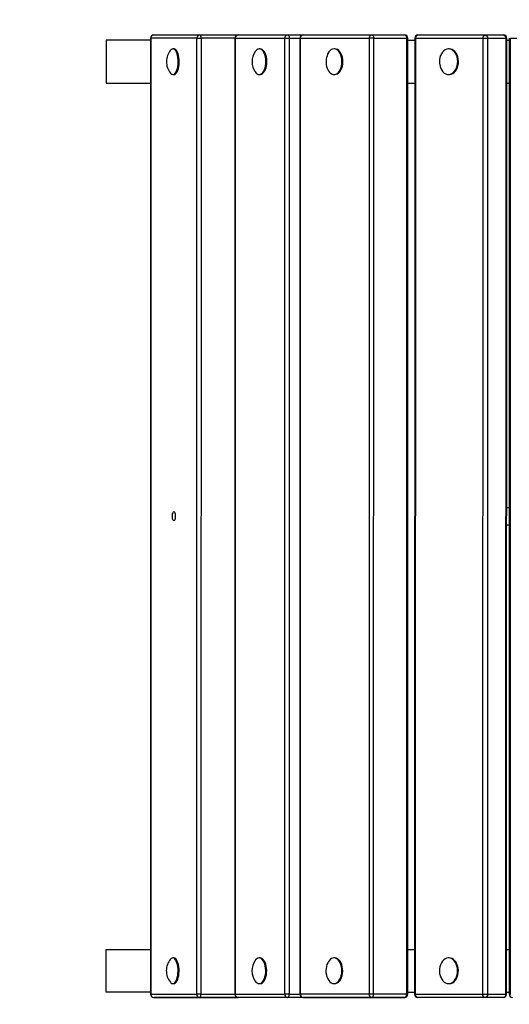
# Model space of a CAD drawing. Units: millimetres. Extents: x 20455 to 32083, y 13373 to 33320.
# Drawn here: x 24412 to 24869, y 19982 to 20903 of the extents above; entities that cross this region are included whole.
import ezdxf

# ---------------------------------------------------------------- set-up
doc = ezdxf.new("R2010")
doc.units = ezdxf.units.MM
doc.header["$LTSCALE"] = 200
doc.header["$PDSIZE"] = -1
doc.layers.add('TIPTAP', color=6, linetype='Continuous')
doc.layers.add('TIPTAP_DIM', color=9, linetype='Continuous')
doc.dimstyles.new('000000002E6C9198', dxfattribs={"dimscale": 100, "dimtxt": 1, "dimasz": 1, "dimexe": 1, "dimexo": 1, "dimgap": 1, "dimtad": 1, "dimdec": 0, "dimtxsty": 'Standard', "dimblk": 'OBLIQUE', "dimcen": 2.5, "dimdle": 1, "dimadec": 0, "dimazin": 0, "dimtfac": 1, "dimtdec": 0, "dimtmove": 0, "dimatfit": 3, "dimldrblk": 'OBLIQUE', "dimfxl": 1, "dimfxlon": 1, "dimarcsym": 0})

# ---------------------------------------------------------------- blocks, each defined once
blk = doc.blocks.new('_Oblique')
at = {"color": 0, "linetype": 'ByBlock', "lineweight": -2}
blk.add_line((-0.5, -0.5), (0.5, 0.5), dxfattribs=at)
blk = doc.blocks.new('*D13')
at = {"layer": 'Defpoints', "color": 0, "transparency": 16777216}
for p in [(31982.92, 33104.5), (31982.92, 26298.46), (21356.78, 17894.46)]:
    blk.add_point(p, dxfattribs=at)
at = {"layer": 'TIPTAP_DIM', "color": 0, "linetype": 'ByBlock', "lineweight": -2, "transparency": 16777216}
for p, q in [((21356.78, 33004.5), (21356.78, 33204.5)), ((31982.92, 33004.5), (31982.92, 33204.5)), ((21256.78, 33104.5), (32082.92, 33104.5))]:
    blk.add_line(p, q, dxfattribs=at)
at = {"layer": 'TIPTAP_DIM', "color": 0, "lineweight": -2, "transparency": 16777216, "xscale": 100, "yscale": 100, "zscale": 100, "rotation": 180}
blk.add_blockref('_Oblique', (21356.78, 33104.5), dxfattribs=at)
at = {"layer": 'TIPTAP_DIM', "color": 0, "lineweight": -2, "transparency": 16777216, "xscale": 100, "yscale": 100, "zscale": 100}
blk.add_blockref('_Oblique', (31982.92, 33104.5), dxfattribs=at)
at = {"layer": 'TIPTAP_DIM', "color": 0, "transparency": 16777216, "insert": (26669.85, 33254.5), "char_height": 100, "attachment_point": 5}
blk.add_mtext('10626', dxfattribs=at)
blk = doc.blocks.new('*D14')
at = {"layer": 'Defpoints', "color": 0, "transparency": 16777216}
for p in [(27596.44, 32549.64), (20670.51, 13472.96), (27596.44, 13472.96)]:
    blk.add_point(p, dxfattribs=at)
at = {"layer": 'TIPTAP_DIM', "color": 0, "linetype": 'ByBlock', "lineweight": -2, "transparency": 16777216}
for p, q in [((20670.51, 32649.64), (20670.51, 13372.96)), ((20770.51, 32549.64), (20570.51, 32549.64)), ((20770.51, 13472.96), (20570.51, 13472.96))]:
    blk.add_line(p, q, dxfattribs=at)
at = {"layer": 'TIPTAP_DIM', "color": 0, "lineweight": -2, "transparency": 16777216, "xscale": 100, "yscale": 100, "zscale": 100}
for p, rotation in [((20670.51, 32549.64), 90), ((20670.51, 13472.96), 270)]:
    blk.add_blockref('_Oblique', p, dxfattribs=dict(at, rotation=rotation))
at = {"layer": 'TIPTAP_DIM', "color": 0, "transparency": 16777216, "insert": (20520.51, 23011.3), "char_height": 100, "attachment_point": 5, "rotation": 90}
blk.add_mtext('19077', dxfattribs=at)
blk = doc.blocks.new('MM145_top')
at = {"layer": 'TIPTAP', "linetype": 'Continuous', "lineweight": 25}
for p, q in [((24534.05, 20885.47), (24533.93, 19991.47)), ((24534.31, 20885.47), (24534.19, 19991.47)), ((24577.25, 20885.47), (24534.31, 20885.47)), ((24577.13, 19991.47), (24577.25, 20885.47)), ((24615.65, 20888.46), (24615.5, 20888.46)), ((24866.66, 20883.46), (24869.1, 20883.46)), ((24866.66, 20843.46), (24869.1, 20843.46)), ((24869.06, 20446.46), (24866.61, 20446.46)), ((24866.57, 20033.46), (24869.03, 20033.46)), ((24534.19, 19991.47), (24577.13, 19991.47)), ((24536.93, 19988.47), (24572.45, 19988.46)), ((24572.45, 19988.46), (24615.38, 19988.46)), ((24615.38, 19988.46), (24615.59, 19988.47)), ((24615.38, 19988.46), (24615.5, 19988.47)), ((24682.42, 19988.46), (24682.59, 19988.46)), ((24866.57, 19993.46), (24869.02, 19993.46))]:
    blk.add_line(p, q, dxfattribs=at)
at = {"layer": 'TIPTAP', "linetype": 'Continuous', "lineweight": 25, "flags": 128}
for points in [[(24537.05, 20888.47, 0.414174), (24534.05, 20885.47, -0.000317), (24534.31, 20885.47, -0.412949), (24537.05, 20888.47), (24579.98, 20888.47, 0.412949), (24577.25, 20885.47), (24577.54, 20885.47), (24577.93, 20885.47), (24578.4, 20885.47), (24578.92, 20885.47), (24579.49, 20885.47), (24580.08, 20885.47), (24580.66, 20885.47), (24581.22, 20885.47), (24581.1, 19991.47), (24612.75, 19991.46)], [(24612.86, 20885.46), (24612.75, 19991.46), (24612.78, 19991.46), (24612.93, 19991.46), (24613.18, 19991.46), (24613.29, 20885.46), (24659.45, 20885.46, -0.410658), (24662.02, 20888.46), (24662.32, 20888.41), (24662.61, 20888.24), (24662.88, 20887.96), (24663.12, 20887.58), (24663.31, 20887.13), (24663.45, 20886.61), (24663.54, 20886.05), (24663.57, 20885.46), (24673.47, 20885.46)], [(24615.86, 20888.46, 0.414177), (24612.86, 20885.46), (24612.89, 20885.46), (24613.04, 20885.46), (24613.29, 20885.46, -0.410658), (24615.86, 20888.46), (24662.02, 20888.46), (24676.31, 20888.46)], [(24682.51, 19988.46), (24682.42, 19988.46), (24636.27, 19988.46), (24615.75, 19988.46, -0.410622), (24613.18, 19991.46), (24659.34, 19991.46), (24659.45, 20885.46), (24659.8, 20885.46), (24660.24, 20885.46), (24660.75, 20885.46), (24661.3, 20885.46), (24661.88, 20885.46), (24662.47, 20885.46), (24663.04, 20885.46), (24663.57, 20885.46), (24663.46, 19991.46), (24673.37, 19991.46)], [(24673.47, 20885.47), (24673.37, 19991.47), (24673.38, 19991.47), (24673.48, 19991.47), (24673.69, 19991.47), (24674.01, 19991.47), (24674.11, 20885.47), (24738.28, 20885.47, -0.405943), (24740.64, 20888.47), (24741, 20888.41), (24741.35, 20888.24), (24741.67, 20887.96), (24741.95, 20887.59), (24742.18, 20887.13), (24742.35, 20886.61), (24742.45, 20886.05), (24742.49, 20885.47), (24773.18, 20885.46), (24773.08, 19991.46), (24773.5, 19991.46), (24773.84, 19991.46), (24774.08, 19991.46), (24774.21, 19991.46), (24774.23, 19991.46), (24774.33, 20885.46)], [(24676.47, 20888.47, 0.41418), (24673.47, 20885.47), (24673.48, 20885.47), (24673.59, 20885.47), (24673.8, 20885.47), (24674.11, 20885.47, -0.405943), (24676.47, 20888.47), (24740.64, 20888.47), (24771.33, 20888.46), (24771.69, 20888.4), (24772.04, 20888.23), (24772.36, 20887.95), (24772.64, 20887.58), (24772.87, 20887.13), (24773.04, 20886.61), (24773.15, 20886.05), (24773.18, 20885.46), (24773.61, 20885.46), (24773.94, 20885.46), (24774.18, 20885.46), (24774.31, 20885.46), (24774.33, 20885.46, 0.414193), (24771.33, 20888.46)], [(24780.8, 20885.46), (24780.7, 19991.46), (24780.76, 19991.46), (24780.93, 19991.46), (24781.21, 19991.46), (24781.58, 19991.46), (24781.67, 20885.46), (24844.55, 20885.46, -0.397198), (24846.68, 20888.46, -0.397033), (24848.79, 20885.46), (24865.78, 20885.46), (24865.69, 19991.46), (24866.06, 19991.46), (24866.34, 19991.46), (24866.51, 19991.46), (24866.57, 19991.46), (24866.57, 19991.46), (24866.66, 20885.46)], [(24783.8, 20888.46, 0.414183), (24780.8, 20885.46), (24780.85, 20885.46), (24781.02, 20885.46), (24781.3, 20885.46), (24781.67, 20885.46, -0.397198), (24783.8, 20888.46), (24846.68, 20888.46), (24863.66, 20888.46, -0.397033), (24865.78, 20885.46), (24866.15, 20885.46), (24866.43, 20885.46), (24866.6, 20885.46), (24866.66, 20885.46), (24866.66, 20885.46, 0.414183), (24863.66, 20888.46)]]:
    blk.add_lwpolyline(points, format="xyb", dxfattribs=at)
for points in [[(24612.86, 20885.46), (24581.22, 20885.47), (24581.19, 20886.05), (24581.12, 20886.61), (24581.01, 20887.13), (24580.86, 20887.59), (24580.67, 20887.96), (24580.45, 20888.24), (24580.22, 20888.41), (24579.98, 20888.47), (24615.5, 20888.46), (24615.59, 20888.45)], [(24869.1, 20885.47), (24869.02, 19991.47), (24869.04, 19991.47), (24869.17, 19991.47), (24869.41, 19991.47), (24869.74, 19991.47), (24870.17, 19991.47), (24870.25, 20885.47), (24951.99, 20885.47), (24951.95, 20444.1)], [(24554.86, 20851.47), (24555.78, 20851.47), (24556.5, 20851.6), (24557.34, 20852.08), (24558.14, 20852.91), (24558.86, 20854.07), (24559.48, 20855.51), (24560, 20857.19), (24560.38, 20859.06), (24560.63, 20861.06), (24560.73, 20863.14), (24560.68, 20865.23), (24560.48, 20867.26), (24560.13, 20869.18), (24559.66, 20870.93), (24559.06, 20872.45), (24558.37, 20873.69), (24557.6, 20874.63), (24556.77, 20875.22), (24555.91, 20875.46), (24555.78, 20875.47), (24554.87, 20875.47)], [(24635.51, 20851.46), (24636.37, 20851.46), (24636.55, 20851.47), (24637.63, 20851.71), (24638.67, 20852.31), (24639.64, 20853.25), (24640.51, 20854.5), (24641.25, 20856.02), (24641.85, 20857.77), (24642.28, 20859.69), (24642.53, 20861.73), (24642.59, 20863.81), (24642.46, 20865.89), (24642.15, 20867.9), (24641.67, 20869.76), (24641.02, 20871.44), (24640.23, 20872.88), (24639.32, 20874.03), (24638.33, 20874.86), (24637.27, 20875.34), (24636.37, 20875.46), (24635.52, 20875.46)], [(24705.4, 20851.47), (24706.19, 20851.47), (24706.22, 20851.47), (24707.5, 20851.66), (24708.75, 20852.2), (24709.92, 20853.1), (24710.97, 20854.3), (24711.88, 20855.79), (24712.62, 20857.5), (24713.16, 20859.4), (24713.49, 20861.43), (24713.6, 20863.51), (24713.48, 20865.59), (24713.14, 20867.61), (24712.59, 20869.5), (24711.85, 20871.21), (24710.93, 20872.69), (24709.87, 20873.88), (24708.7, 20874.76), (24707.45, 20875.29), (24706.2, 20875.47), (24705.41, 20875.47)], [(24812.4, 20851.46), (24813.11, 20851.46), (24813.36, 20851.47), (24814.82, 20851.71), (24816.24, 20852.31), (24817.56, 20853.25), (24818.75, 20854.5), (24819.76, 20856.02), (24820.57, 20857.77), (24821.16, 20859.69), (24821.5, 20861.73), (24821.59, 20863.81), (24821.41, 20865.89), (24820.99, 20867.89), (24820.33, 20869.76), (24819.44, 20871.44), (24818.37, 20872.88), (24817.14, 20874.03), (24815.78, 20874.86), (24814.34, 20875.34), (24813.11, 20875.46), (24812.41, 20875.46)], [(24554.03, 20438.47), (24554.1, 20437.26), (24554.32, 20436.16), (24554.66, 20435.26), (24555.1, 20434.65), (24555.59, 20434.38), (24556.1, 20434.47), (24556.57, 20434.92), (24556.96, 20435.68), (24557.25, 20436.69), (24557.39, 20437.86), (24557.39, 20439.08), (24557.25, 20440.25), (24556.96, 20441.25), (24556.57, 20442.02), (24556.1, 20442.46), (24555.59, 20442.55), (24555.1, 20442.28), (24554.67, 20441.67), (24554.32, 20440.78), (24554.1, 20439.67), (24554.03, 20438.47)], [(24554.75, 20001.47), (24555.66, 20001.47), (24556.39, 20001.6), (24557.23, 20002.08), (24558.02, 20002.91), (24558.74, 20004.07), (24559.37, 20005.51), (24559.88, 20007.19), (24560.27, 20009.06), (24560.52, 20011.06), (24560.62, 20013.14), (24560.56, 20015.23), (24560.36, 20017.26), (24560.02, 20019.18), (24559.54, 20020.93), (24558.95, 20022.45), (24558.26, 20023.69), (24557.49, 20024.63), (24556.66, 20025.22), (24555.8, 20025.46), (24555.67, 20025.47), (24554.75, 20025.47)], [(24635.41, 20001.46), (24636.26, 20001.46), (24636.44, 20001.47), (24637.52, 20001.71), (24638.56, 20002.31), (24639.53, 20003.25), (24640.4, 20004.5), (24641.14, 20006.02), (24641.74, 20007.77), (24642.17, 20009.69), (24642.42, 20011.73), (24642.48, 20013.81), (24642.36, 20015.89), (24642.05, 20017.9), (24641.56, 20019.76), (24640.91, 20021.44), (24640.12, 20022.88), (24639.22, 20024.03), (24638.22, 20024.86), (24637.17, 20025.34), (24636.26, 20025.46), (24635.41, 20025.46)], [(24705.31, 20001.47), (24706.09, 20001.47), (24707.18, 20001.6), (24708.44, 20002.08), (24709.62, 20002.91), (24710.7, 20004.07), (24711.63, 20005.51), (24712.4, 20007.19), (24712.98, 20009.06), (24713.35, 20011.06), (24713.5, 20013.14), (24713.42, 20015.23), (24713.12, 20017.26), (24712.6, 20019.18), (24711.89, 20020.93), (24711.01, 20022.45), (24709.97, 20023.69), (24708.82, 20024.63), (24707.58, 20025.22), (24706.3, 20025.46), (24706.1, 20025.47), (24705.31, 20025.47)], [(24812.31, 20001.46), (24813.02, 20001.46), (24813.27, 20001.47), (24814.74, 20001.71), (24816.15, 20002.31), (24817.47, 20003.25), (24818.66, 20004.5), (24819.67, 20006.02), (24820.48, 20007.77), (24821.07, 20009.69), (24821.41, 20011.73), (24821.5, 20013.81), (24821.33, 20015.89), (24820.9, 20017.89), (24820.24, 20019.76), (24819.36, 20021.44), (24818.28, 20022.88), (24817.05, 20024.03), (24815.69, 20024.86), (24814.25, 20025.34), (24813.02, 20025.46), (24812.32, 20025.46)]]:
    blk.add_lwpolyline(points, dxfattribs=at)
for points in [[(24674.01, 19991.47, 0.405889), (24676.37, 19988.47), (24707.06, 19988.46), (24771.23, 19988.46), (24771.59, 19988.52), (24771.94, 19988.69), (24772.26, 19988.97), (24772.54, 19989.34), (24772.77, 19989.79), (24772.94, 19990.31), (24773.04, 19990.87), (24773.08, 19991.46), (24742.39, 19991.47), (24742.49, 20885.47), (24741.99, 20885.47), (24741.44, 20885.47), (24740.87, 20885.47), (24740.28, 20885.47), (24739.7, 20885.47), (24739.17, 20885.47), (24738.68, 20885.47), (24738.28, 20885.47), (24738.17, 19991.47)], [(24800.69, 19988.46), (24783.7, 19988.46, -0.397123), (24781.58, 19991.46), (24844.46, 19991.46), (24844.55, 20885.46), (24845.01, 20885.46), (24845.52, 20885.46), (24846.09, 20885.46), (24846.67, 20885.46), (24847.26, 20885.46), (24847.82, 20885.46), (24848.34, 20885.46), (24848.79, 20885.46), (24848.7, 19991.46), (24865.69, 19991.46, -0.396957), (24863.57, 19988.46)], [(24548.81, 20863.66, 0.176361), (24552.64, 20852.75), (24553.05, 20852.31), (24553.87, 20851.71), (24554.73, 20851.47), (24555.59, 20851.6), (24556.43, 20852.08), (24557.23, 20852.92), (24557.95, 20854.07), (24558.57, 20855.51), (24559.09, 20857.19), (24559.47, 20859.06), (24559.72, 20861.06), (24559.82, 20863.14), (24559.77, 20865.23), (24559.57, 20867.26), (24559.22, 20869.18), (24558.75, 20870.93), (24558.15, 20872.45), (24557.46, 20873.69), (24556.69, 20874.63), (24555.86, 20875.22), (24555, 20875.46), (24554.14, 20875.34), (24553.3, 20874.85), (24552.64, 20874.19, 0.170607)], [(24628.79, 20863.21, 0.148067), (24631.77, 20853.88), (24632.56, 20852.9), (24633.56, 20852.07), (24634.61, 20851.59), (24635.69, 20851.47), (24636.77, 20851.71), (24637.81, 20852.31), (24638.78, 20853.25), (24639.65, 20854.5), (24640.4, 20856.02), (24640.99, 20857.77), (24641.42, 20859.69), (24641.67, 20861.73), (24641.73, 20863.81), (24641.61, 20865.89), (24641.3, 20867.9), (24640.81, 20869.76), (24640.16, 20871.44), (24639.37, 20872.88), (24638.47, 20874.03), (24637.47, 20874.86), (24636.42, 20875.34), (24635.33, 20875.46), (24634.26, 20875.22), (24633.22, 20874.62), (24632.25, 20873.68), (24631.77, 20873.05, 0.15583)], [(24698.84, 20869.1, 0.203352), (24699.65, 20855.92, 0.086445), (24701.73, 20853.05), (24702.9, 20852.18), (24704.15, 20851.64), (24705.43, 20851.47), (24706.72, 20851.66), (24707.96, 20852.2), (24709.13, 20853.1), (24710.18, 20854.3), (24711.09, 20855.79), (24711.83, 20857.5), (24712.37, 20859.4), (24712.7, 20861.43), (24712.81, 20863.51), (24712.69, 20865.59), (24712.35, 20867.61), (24711.8, 20869.5), (24711.06, 20871.21), (24710.15, 20872.69), (24709.09, 20873.88), (24707.91, 20874.76), (24706.67, 20875.29), (24705.38, 20875.47), (24704.1, 20875.28), (24702.85, 20874.73), (24701.68, 20873.84), (24700.63, 20872.63), (24699.72, 20871.15), (24699.65, 20871.02, 0.030889)], [(24803.93, 20863.12, 0.019963), (24804.01, 20861.77), (24804.1, 20861.04), (24804.52, 20859.03), (24805.19, 20857.16), (24806.07, 20855.49), (24807.14, 20854.05), (24808.38, 20852.9), (24809.74, 20852.07), (24811.17, 20851.59), (24812.65, 20851.47), (24814.12, 20851.71), (24815.53, 20852.31), (24816.85, 20853.25), (24818.04, 20854.5), (24819.05, 20856.02), (24819.86, 20857.77), (24820.45, 20859.69), (24820.79, 20861.73), (24820.88, 20863.81), (24820.71, 20865.89), (24820.28, 20867.9), (24819.62, 20869.76), (24818.74, 20871.44), (24817.66, 20872.88), (24816.43, 20874.03), (24815.07, 20874.86), (24813.63, 20875.34), (24812.16, 20875.46), (24810.69, 20875.22), (24809.27, 20874.62), (24807.95, 20873.68), (24806.77, 20872.43), (24805.75, 20870.91), (24804.94, 20869.16), (24804.36, 20867.24), (24804.01, 20865.2), (24804.01, 20865.16, 0.030312)], [(24548.69, 20013.66, 0.176361), (24552.52, 20002.75), (24552.93, 20002.31), (24553.76, 20001.71), (24554.62, 20001.47), (24555.48, 20001.6), (24556.32, 20002.08), (24557.11, 20002.92), (24557.83, 20004.07), (24558.46, 20005.51), (24558.97, 20007.19), (24559.36, 20009.06), (24559.61, 20011.06), (24559.7, 20013.14), (24559.65, 20015.23), (24559.45, 20017.26), (24559.11, 20019.18), (24558.63, 20020.93), (24558.04, 20022.45), (24557.35, 20023.69), (24556.57, 20024.63), (24555.75, 20025.22), (24554.89, 20025.46), (24554.03, 20025.34), (24553.19, 20024.85), (24552.53, 20024.19, 0.170607)], [(24628.68, 20013.21, 0.148067), (24631.66, 20003.88), (24632.45, 20002.9), (24633.45, 20002.07), (24634.5, 20001.59), (24635.59, 20001.47), (24636.66, 20001.71), (24637.7, 20002.31), (24638.67, 20003.25), (24639.54, 20004.5), (24640.29, 20006.02), (24640.88, 20007.77), (24641.31, 20009.69), (24641.56, 20011.73), (24641.63, 20013.81), (24641.5, 20015.89), (24641.19, 20017.9), (24640.7, 20019.76), (24640.06, 20021.44), (24639.27, 20022.88), (24638.36, 20024.03), (24637.37, 20024.86), (24636.31, 20025.34), (24635.23, 20025.46), (24634.15, 20025.22), (24633.11, 20024.62), (24632.14, 20023.68), (24631.67, 20023.05, 0.15583)], [(24697.78, 20013.75, 0.120499), (24699.55, 20005.92), (24700.4, 20004.49), (24701.43, 20003.24), (24702.59, 20002.31), (24703.82, 20001.71), (24705.1, 20001.47), (24706.39, 20001.6), (24707.65, 20002.08), (24708.83, 20002.91), (24709.91, 20004.07), (24710.85, 20005.51), (24711.62, 20007.19), (24712.19, 20009.06), (24712.56, 20011.06), (24712.71, 20013.14), (24712.63, 20015.23), (24712.33, 20017.26), (24711.82, 20019.18), (24711.11, 20020.93), (24710.22, 20022.45), (24709.18, 20023.69), (24708.03, 20024.63), (24706.79, 20025.22), (24705.51, 20025.46), (24704.22, 20025.34), (24702.97, 20024.85), (24701.78, 20024.02), (24700.71, 20022.86), (24699.77, 20021.43), (24699.55, 20021.02, 0.11204)], [(24803.84, 20013.12, 0.019963), (24803.92, 20011.77), (24804.01, 20011.04), (24804.44, 20009.03), (24805.1, 20007.16), (24805.98, 20005.49), (24807.06, 20004.05), (24808.29, 20002.9), (24809.65, 20002.07), (24811.08, 20001.59), (24812.56, 20001.47), (24814.03, 20001.71), (24815.44, 20002.31), (24816.76, 20003.25), (24817.95, 20004.5), (24818.96, 20006.02), (24819.78, 20007.77), (24820.36, 20009.69), (24820.7, 20011.73), (24820.79, 20013.81), (24820.62, 20015.89), (24820.19, 20017.9), (24819.53, 20019.76), (24818.65, 20021.44), (24817.57, 20022.88), (24816.34, 20024.03), (24814.98, 20024.86), (24813.54, 20025.34), (24812.07, 20025.46), (24810.6, 20025.22), (24809.19, 20024.62), (24807.86, 20023.68), (24806.68, 20022.43), (24805.66, 20020.91), (24804.85, 20019.16), (24804.27, 20017.24), (24803.93, 20015.2), (24803.92, 20015.16, 0.030312)], [(24581.1, 19991.47), (24580.54, 19991.47), (24579.96, 19991.47), (24579.37, 19991.47), (24578.8, 19991.47), (24578.28, 19991.47), (24577.81, 19991.47), (24577.42, 19991.47), (24577.13, 19991.47, 0.412927), (24579.86, 19988.47), (24580.1, 19988.52), (24580.33, 19988.69), (24580.55, 19988.97), (24580.74, 19989.34), (24580.89, 19989.8), (24581, 19990.32), (24581.07, 19990.88)], [(24663.46, 19991.46), (24662.93, 19991.46), (24662.36, 19991.46), (24661.77, 19991.46), (24661.19, 19991.46), (24660.63, 19991.46), (24660.13, 19991.46), (24659.69, 19991.46), (24659.34, 19991.46, 0.410622), (24661.9, 19988.46), (24662.21, 19988.52), (24662.5, 19988.69), (24662.77, 19988.97), (24663, 19989.34), (24663.2, 19989.8), (24663.34, 19990.32), (24663.43, 19990.88)], [(24742.39, 19991.47), (24741.89, 19991.47), (24741.34, 19991.47), (24740.76, 19991.47), (24740.17, 19991.47), (24739.6, 19991.47), (24739.06, 19991.47), (24738.58, 19991.47), (24738.17, 19991.47, 0.405889), (24740.53, 19988.47), (24740.9, 19988.52), (24741.24, 19988.69), (24741.56, 19988.97), (24741.84, 19989.34), (24742.07, 19989.8), (24742.24, 19990.32), (24742.35, 19990.88)], [(24846.58, 19988.46, -0.397123), (24844.46, 19991.46), (24844.91, 19991.46), (24845.43, 19991.46), (24845.99, 19991.46), (24846.58, 19991.46), (24847.16, 19991.46), (24847.73, 19991.46), (24848.25, 19991.46), (24848.7, 19991.46, -0.396957)]]:
    blk.add_lwpolyline(points, format="xyb", close=True, dxfattribs=at)
at = {"layer": 'TIPTAP', "linetype": 'Continuous', "lineweight": 25}
for points in [[(24615.38, 19988.46), (24579.86, 19988.47), (24536.93, 19988.47)], [(24682.42, 19988.46), (24661.9, 19988.46), (24615.75, 19988.46)], [(24771.23, 19988.46), (24740.53, 19988.47), (24676.37, 19988.47)], [(24863.57, 19988.46), (24846.58, 19988.46), (24783.7, 19988.46)]]:
    blk.add_lwpolyline(points, dxfattribs=at)
for centre, radius, start, end in [((24536.93, 19991.47), 3, 179.99232, 269.99074), ((24534.09, 19780.34), 211.13, 89.97213, 90.04474), ((24537.07, 19991.34), 2.88, 177.44505, 267.19327), ((24615.75, 19991.46), 3, 179.99279, 269.99014), ((24676.37, 19991.47), 3, 179.99336, 269.98928), ((24771.23, 19991.46), 3, 270, 359.99336), ((24783.7, 19991.46), 3, 179.99403, 269.98808), ((24863.57, 19991.46), 3, 270, 359.99403), ((24872.02, 19991.47), 3, 179.99479, 269.98636)]:
    blk.add_arc(centre, radius, start, end, dxfattribs=at)
for points, knots in [([(24534.05, 20883.46), (24531.9, 20883.46), (24526.75, 20883.46), (24519.75, 20883.46), (24512.9, 20883.46), (24507.06, 20883.46), (24502.2, 20883.46), (24498.31, 20883.46), (24495.42, 20883.46), (24493.43, 20883.46), (24492.88, 20883.46), (24492.61, 20883.46), (24492.61, 20880.13), (24492.61, 20876.79), (24492.61, 20873.46), (24492.61, 20870.12), (24492.61, 20866.79), (24492.61, 20863.45), (24492.61, 20856.79), (24492.61, 20850.12), (24492.61, 20843.46), (24492.88, 20843.46), (24493.43, 20843.46), (24495.42, 20843.46), (24498.31, 20843.46), (24502.2, 20843.46), (24507.06, 20843.46), (24512.9, 20843.46), (24519.75, 20843.46), (24526.75, 20843.46), (24531.89, 20843.46), (24534.04, 20843.46)], [0, 0, 0, 0, 0.083719, 0.200713, 0.316709, 0.43167, 0.547632, 0.662471, 0.776158, 0.888673, 1, 1, 1, 2, 2, 2, 3, 3, 3, 4, 4, 4, 4.111335, 4.223857, 4.337553, 4.4524, 4.56837, 4.683339, 4.799344, 4.916346, 5, 5, 5, 5]), ([(24774.33, 20883.46), (24776.15, 20883.46), (24778.26, 20883.46), (24780.48, 20883.46), (24780.8, 20883.46)], [0, 0, 0, 0, 0.8597127, 1, 1, 1, 1]), ([(24774.33, 20843.46), (24776.14, 20843.46), (24778.25, 20843.46), (24780.48, 20843.46), (24780.79, 20843.46)], [0, 0, 0, 0, 0.860351, 1, 1, 1, 1]), ([(24866.61, 20430.46), (24866.74, 20430.46), (24867.5, 20430.46), (24868.35, 20430.46), (24869.06, 20430.46)], [0, 0, 0, 0, 0.163214, 1, 1, 1, 1]), ([(24533.93, 19993.46), (24531.82, 19993.46), (24526.71, 19993.46), (24519.75, 19993.46), (24512.9, 19993.46), (24507.06, 19993.46), (24502.2, 19993.46), (24498.31, 19993.46), (24495.42, 19993.46), (24493.43, 19993.46), (24492.88, 19993.46), (24492.61, 19993.46), (24492.61, 20000.12), (24492.61, 20006.79), (24492.61, 20013.45), (24492.61, 20016.79), (24492.61, 20020.12), (24492.61, 20023.46), (24492.61, 20026.79), (24492.61, 20030.13), (24492.61, 20033.46), (24492.88, 20033.46), (24493.43, 20033.46), (24495.42, 20033.46), (24498.31, 20033.46), (24502.2, 20033.46), (24507.06, 20033.46), (24512.9, 20033.46), (24519.75, 20033.46), (24526.71, 20033.46), (24531.82, 20033.46), (24533.93, 20033.46)], [0, 0, 0, 0, 0.082268, 0.199447, 0.315627, 0.43077, 0.546916, 0.661937, 0.775804, 0.888497, 1, 1, 1, 2, 2, 2, 3, 3, 3, 4, 4, 4, 4.111495, 4.22418, 4.338039, 4.453052, 4.569189, 4.684324, 4.800496, 4.917667, 5, 5, 5, 5]), ([(24774.23, 20033.46), (24776.08, 20033.46), (24778.19, 20033.46), (24780.43, 20033.46), (24780.71, 20033.46)], [0, 0, 0, 0, 0.8732532, 1, 1, 1, 1]), ([(24774.23, 19993.46), (24776.08, 19993.46), (24778.19, 19993.46), (24780.42, 19993.46), (24780.7, 19993.46)], [0, 0, 0, 0, 0.873889, 1, 1, 1, 1])]:
    blk.add_open_spline(points, degree=3, knots=knots, dxfattribs=at)

msp = doc.modelspace()

# ---------------------------------------------------------------- block references
msp.add_blockref('MM145_top', (0, 0))

# ---------------------------------------------------------------- dimensions: what is measured, and where the dimension line sits
at = {"layer": 'TIPTAP_DIM'}
dim = msp.add_linear_dim(base=(31982.92, 33104.5), p1=(21356.78, 17894.46), p2=(31982.92, 26298.46), dimstyle='000000002E6C9198', dxfattribs=at)
dim.commit()
dim.dimension.update_dxf_attribs({"geometry": '*D13', "text_midpoint": (26669.85, 33104.5), "dimtype": 160})
dim = msp.add_linear_dim(base=(20670.51, 13472.96), p1=(27596.44, 32549.64), p2=(27596.44, 13472.96), angle=90, dimstyle='000000002E6C9198', dxfattribs=at)
dim.commit()
dim.dimension.update_dxf_attribs({"geometry": '*D14', "text_midpoint": (20670.51, 23011.3), "dimtype": 160})

doc.saveas('drawing.dxf')
